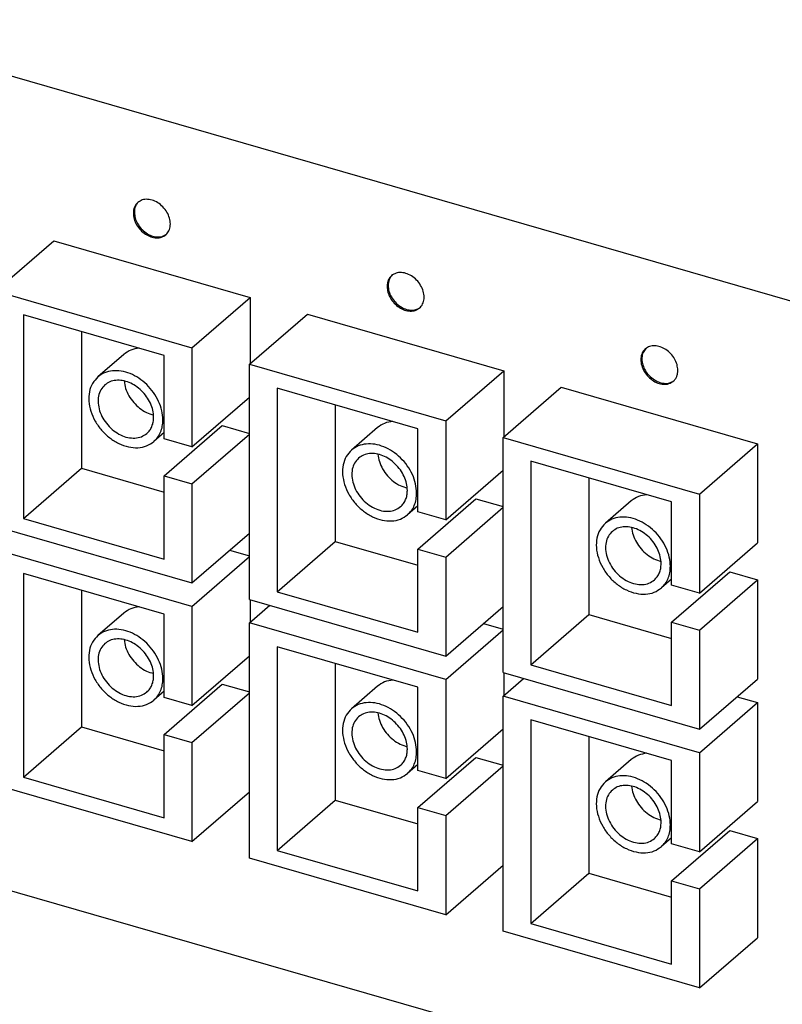
# Model space of a CAD drawing. Units: millimetres. Extents: x -415 to -118, y -267 to -57.
# Drawn here: x -184 to -180, y -210 to -205 of the extents above; entities that cross this region are included whole.
import ezdxf

# ---------------------------------------------------------------- set-up
doc = ezdxf.new("R2010")
doc.units = ezdxf.units.MM
doc.layers.add('1', color=7, linetype='Continuous')

# ---------------------------------------------------------------- blocks, each defined once
blk = doc.blocks.new('FL_SWITCH_4808E_16FX_____4GC-select__1', base_point=(-2099.134, -2129.793))
at = {"color": 7, "linetype": 'Continuous'}
for p, q in [((-1716.351, -2091.688), (-2099.134, -1981.188)), ((-2099.134, -2019.293), (-1716.351, -2129.793)), ((-1841.002, -2065.967), (-1838.287, -2063.615)), ((-1838.287, -2063.615), (-1829.107, -2066.265)), ((-1841.002, -2065.967), (-1831.822, -2068.617)), ((-1831.822, -2068.617), (-1829.107, -2066.265)), ((-1829.107, -2066.265), (-1829.107, -2069.365)), ((-1833.121, -2068.978), (-1839.703, -2067.078)), ((-1839.703, -2067.078), (-1839.703, -2076.604)), ((-1829.138, -2069.392), (-1826.423, -2067.04)), ((-1826.423, -2067.04), (-1817.243, -2069.69)), ((-1836.988, -2067.862), (-1836.988, -2074.253)), ((-1831.822, -2068.617), (-1831.822, -2073.25)), ((-1835.007, -2068.928), (-1836.222, -2069.98)), ((-1833.121, -2072.875), (-1833.121, -2068.978)), ((-1829.138, -2080.39), (-1829.138, -2069.392)), ((-1829.138, -2069.392), (-1819.958, -2072.042)), ((-1819.958, -2072.042), (-1817.243, -2069.69)), ((-1817.243, -2069.69), (-1817.243, -2072.79)), ((-1827.839, -2070.503), (-1827.839, -2080.029)), ((-1821.257, -2072.403), (-1827.839, -2070.503)), ((-1817.273, -2072.817), (-1814.558, -2070.465)), ((-1814.558, -2070.465), (-1805.378, -2073.115)), ((-1831.822, -2073.25), (-1829.138, -2070.925)), ((-1825.124, -2071.287), (-1825.124, -2077.678)), ((-1819.958, -2072.042), (-1819.958, -2076.675)), ((-1833.121, -2074.607), (-1830.406, -2072.256)), ((-1830.406, -2072.256), (-1829.138, -2072.622)), ((-1823.142, -2072.353), (-1824.357, -2073.405)), ((-1821.257, -2076.3), (-1821.257, -2072.403)), ((-1833.121, -2072.587), (-1833.603, -2073.004)), ((-1831.822, -2073.25), (-1833.121, -2072.875)), ((-1831.822, -2074.982), (-1829.138, -2072.657)), ((-1817.273, -2072.817), (-1808.093, -2075.467)), ((-1817.273, -2083.815), (-1817.273, -2072.817)), ((-1808.093, -2075.467), (-1805.378, -2073.115)), ((-1805.378, -2073.115), (-1805.378, -2077.749)), ((-1839.703, -2076.604), (-1836.988, -2074.253)), ((-1836.988, -2074.253), (-1833.121, -2075.369)), ((-1819.958, -2076.675), (-1817.273, -2074.35)), ((-1809.392, -2075.828), (-1815.974, -2073.928)), ((-1815.974, -2073.928), (-1815.974, -2083.454)), ((-1833.121, -2074.607), (-1831.822, -2074.982)), ((-1833.121, -2078.504), (-1833.121, -2074.607)), ((-1813.259, -2074.712), (-1813.259, -2081.103)), ((-1831.822, -2074.982), (-1831.822, -2079.615)), ((-1821.257, -2078.032), (-1818.542, -2075.681)), ((-1818.542, -2075.681), (-1817.273, -2076.047)), ((-1808.093, -2075.467), (-1808.093, -2080.1)), ((-1821.257, -2076.012), (-1821.738, -2076.429)), ((-1819.958, -2078.407), (-1817.273, -2076.082)), ((-1811.278, -2075.778), (-1812.493, -2076.83)), ((-1809.392, -2079.725), (-1809.392, -2075.828)), ((-1839.703, -2076.604), (-1833.121, -2078.504)), ((-1819.958, -2076.675), (-1821.257, -2076.3)), ((-1841.002, -2076.965), (-1831.822, -2079.615)), ((-1831.822, -2079.615), (-1829.138, -2077.29)), ((-1827.839, -2080.029), (-1825.124, -2077.678)), ((-1825.124, -2077.678), (-1821.257, -2078.794)), ((-1821.257, -2081.929), (-1821.257, -2078.032)), ((-1821.257, -2078.032), (-1819.958, -2078.407)), ((-1808.093, -2080.1), (-1805.378, -2077.749)), ((-1831.822, -2080.715), (-1841.002, -2078.065)), ((-1831.822, -2080.715), (-1829.138, -2078.39)), ((-1830.06, -2078.089), (-1829.138, -2078.355)), ((-1819.958, -2078.407), (-1819.958, -2083.04)), ((-1833.121, -2081.076), (-1839.703, -2079.176)), ((-1839.703, -2079.176), (-1839.703, -2088.702)), ((-1809.392, -2081.457), (-1806.677, -2079.106)), ((-1806.677, -2079.106), (-1805.378, -2079.481)), ((-1809.392, -2079.437), (-1809.874, -2079.854)), ((-1808.093, -2080.1), (-1809.392, -2079.725)), ((-1808.093, -2081.832), (-1805.378, -2079.481)), ((-1805.378, -2079.481), (-1805.378, -2084.114)), ((-1836.988, -2079.96), (-1836.988, -2086.351)), ((-1827.839, -2080.029), (-1821.257, -2081.929)), ((-1831.822, -2080.715), (-1831.822, -2085.348)), ((-1829.138, -2080.39), (-1819.958, -2083.04)), ((-1829.138, -2081.49), (-1828.185, -2080.665)), ((-1829.107, -2080.399), (-1829.107, -2081.464)), ((-1819.958, -2083.04), (-1817.273, -2080.715)), ((-1835.007, -2081.026), (-1836.222, -2082.078)), ((-1833.121, -2084.973), (-1833.121, -2081.076)), ((-1815.974, -2083.454), (-1813.259, -2081.103)), ((-1813.259, -2081.103), (-1809.392, -2082.219)), ((-1829.138, -2092.489), (-1829.138, -2081.49)), ((-1819.958, -2084.14), (-1829.138, -2081.49)), ((-1818.195, -2081.514), (-1817.273, -2081.78)), ((-1809.392, -2085.354), (-1809.392, -2081.457)), ((-1809.392, -2081.457), (-1808.093, -2081.832)), ((-1819.958, -2084.14), (-1817.273, -2081.815)), ((-1808.093, -2081.832), (-1808.093, -2086.465)), ((-1827.839, -2082.601), (-1827.839, -2092.127)), ((-1821.257, -2084.501), (-1827.839, -2082.601)), ((-1831.822, -2085.348), (-1829.138, -2083.023)), ((-1825.124, -2083.385), (-1825.124, -2089.776)), ((-1815.974, -2083.454), (-1809.392, -2085.354)), ((-1817.273, -2083.815), (-1808.093, -2086.465)), ((-1817.243, -2083.824), (-1817.243, -2084.889)), ((-1833.121, -2086.705), (-1830.406, -2084.354)), ((-1830.406, -2084.354), (-1829.138, -2084.72)), ((-1823.142, -2084.451), (-1824.357, -2085.503)), ((-1819.958, -2084.14), (-1819.958, -2088.773)), ((-1817.273, -2084.915), (-1816.321, -2084.09)), ((-1808.093, -2086.465), (-1805.378, -2084.114)), ((-1833.121, -2084.685), (-1833.603, -2085.102)), ((-1831.822, -2087.08), (-1829.138, -2084.755)), ((-1821.257, -2088.398), (-1821.257, -2084.501)), ((-1808.093, -2087.565), (-1817.273, -2084.915)), ((-1817.273, -2095.914), (-1817.273, -2084.915)), ((-1806.331, -2084.939), (-1805.378, -2085.214)), ((-1831.822, -2085.348), (-1833.121, -2084.973)), ((-1808.093, -2087.565), (-1805.378, -2085.214)), ((-1805.378, -2085.214), (-1805.378, -2089.847)), ((-1815.974, -2086.026), (-1815.974, -2095.552)), ((-1809.392, -2087.926), (-1815.974, -2086.026)), ((-1839.703, -2088.702), (-1836.988, -2086.351)), ((-1836.988, -2086.351), (-1833.121, -2087.467)), ((-1833.121, -2090.602), (-1833.121, -2086.705)), ((-1833.121, -2086.705), (-1831.822, -2087.08)), ((-1819.958, -2088.773), (-1817.273, -2086.448)), ((-1831.822, -2087.08), (-1831.822, -2091.714)), ((-1813.259, -2086.81), (-1813.259, -2093.201)), ((-1808.093, -2087.565), (-1808.093, -2092.198)), ((-1821.257, -2088.11), (-1821.738, -2088.527)), ((-1821.257, -2090.13), (-1818.542, -2087.779)), ((-1818.542, -2087.779), (-1817.273, -2088.145)), ((-1811.278, -2087.876), (-1812.493, -2088.928)), ((-1809.392, -2091.823), (-1809.392, -2087.926)), ((-1819.958, -2088.773), (-1821.257, -2088.398)), ((-1819.958, -2090.505), (-1817.273, -2088.18)), ((-1831.822, -2091.714), (-1841.002, -2089.064)), ((-1839.703, -2088.702), (-1833.121, -2090.602)), ((-1831.822, -2091.714), (-1829.138, -2089.389)), ((-1827.839, -2092.127), (-1825.124, -2089.776)), ((-1825.124, -2089.776), (-1821.257, -2090.892)), ((-1808.093, -2092.198), (-1805.378, -2089.847)), ((-1821.257, -2094.027), (-1821.257, -2090.13)), ((-1821.257, -2090.13), (-1819.958, -2090.505)), ((-1819.958, -2090.505), (-1819.958, -2095.139)), ((-1809.392, -2093.555), (-1806.677, -2091.204)), ((-1806.677, -2091.204), (-1805.378, -2091.579)), ((-1809.392, -2091.535), (-1809.874, -2091.952)), ((-1808.093, -2092.198), (-1809.392, -2091.823)), ((-1808.093, -2093.93), (-1805.378, -2091.579)), ((-1805.378, -2091.579), (-1805.378, -2096.212)), ((-1827.839, -2092.127), (-1821.257, -2094.027)), ((-1819.958, -2095.139), (-1829.138, -2092.489)), ((-1819.958, -2095.139), (-1817.273, -2092.814)), ((-1815.974, -2095.552), (-1813.259, -2093.201)), ((-1813.259, -2093.201), (-1809.392, -2094.317)), ((-1809.392, -2093.555), (-1808.093, -2093.93)), ((-1809.392, -2097.452), (-1809.392, -2093.555)), ((-1808.093, -2093.93), (-1808.093, -2098.564)), ((-1808.093, -2098.564), (-1817.273, -2095.914)), ((-1815.974, -2095.552), (-1809.392, -2097.452)), ((-1808.093, -2098.564), (-1805.378, -2096.212))]:
    blk.add_line(p, q, dxfattribs=at)
for points, knots in [([(-1834.352, -2061.82), (-1834.384, -2061.852), (-1834.448, -2061.916), (-1834.514, -2062.04), (-1834.556, -2062.178), (-1834.561, -2062.276), (-1834.563, -2062.326)], [0, 0, 0, 0, 0.1340578, 0.2712906, 0.4142835, 0.5646515, 0.5646515, 0.5646515, 0.5646515]), ([(-1834.326, -2061.799), (-1834.355, -2061.831), (-1834.412, -2061.894), (-1834.47, -2062.013), (-1834.507, -2062.143), (-1834.511, -2062.236), (-1834.513, -2062.283)], [0, 0, 0, 0, 0.126196, 0.2556646, 0.3904348, 0.531759, 0.531759, 0.531759, 0.531759]), ([(-1833.043, -2063.332), (-1832.989, -2063.272), (-1832.879, -2063.149), (-1832.82, -2062.891), (-1832.842, -2062.613), (-1832.947, -2062.333), (-1833.121, -2062.077), (-1833.35, -2061.868), (-1833.612, -2061.725), (-1833.884, -2061.663), (-1834.148, -2061.684), (-1834.285, -2061.776), (-1834.352, -2061.82)], [0, 0, 0, 0, 0.236874, 0.489635, 0.766175, 1.064604, 1.375794, 1.686983, 1.985413, 2.261952, 2.514713, 2.751587, 2.751587, 2.751587, 2.751587]), ([(-1834.563, -2062.326), (-1834.555, -2062.417), (-1834.538, -2062.606), (-1834.416, -2062.873), (-1834.238, -2063.114), (-1834.01, -2063.307), (-1833.754, -2063.437), (-1833.492, -2063.49), (-1833.239, -2063.464), (-1833.107, -2063.375), (-1833.043, -2063.332)], [0, 0, 0, 0, 0.273116, 0.565144, 0.866826, 1.16639, 1.452599, 1.717811, 1.960999, 2.189746, 2.189746, 2.189746, 2.189746]), ([(-1834.513, -2062.283), (-1834.505, -2062.372), (-1834.489, -2062.557), (-1834.371, -2062.82), (-1834.198, -2063.058), (-1833.977, -2063.252), (-1833.728, -2063.385), (-1833.47, -2063.444), (-1833.219, -2063.429), (-1833.084, -2063.349), (-1833.018, -2063.31)], [0, 0, 0, 0, 0.267995, 0.554354, 0.850408, 1.145052, 1.427521, 1.690185, 1.931324, 2.157141, 2.157141, 2.157141, 2.157141]), ([(-1821.178, -2066.757), (-1821.125, -2066.697), (-1821.014, -2066.574), (-1820.956, -2066.316), (-1820.978, -2066.038), (-1821.082, -2065.758), (-1821.257, -2065.502), (-1821.485, -2065.293), (-1821.747, -2065.15), (-1822.019, -2065.088), (-1822.283, -2065.109), (-1822.421, -2065.201), (-1822.487, -2065.245)], [0, 0, 0, 0, 0.236874, 0.489635, 0.766175, 1.064604, 1.375794, 1.686983, 1.985413, 2.261952, 2.514713, 2.751587, 2.751587, 2.751587, 2.751587]), ([(-1822.487, -2065.245), (-1822.519, -2065.277), (-1822.584, -2065.341), (-1822.649, -2065.465), (-1822.691, -2065.603), (-1822.696, -2065.701), (-1822.699, -2065.751)], [0, 0, 0, 0, 0.1340578, 0.2712906, 0.4142835, 0.5646515, 0.5646515, 0.5646515, 0.5646515]), ([(-1822.462, -2065.224), (-1822.49, -2065.256), (-1822.547, -2065.319), (-1822.605, -2065.438), (-1822.642, -2065.568), (-1822.647, -2065.661), (-1822.649, -2065.708)], [0, 0, 0, 0, 0.126196, 0.2556646, 0.3904348, 0.531759, 0.531759, 0.531759, 0.531759]), ([(-1822.699, -2065.751), (-1822.69, -2065.842), (-1822.673, -2066.031), (-1822.551, -2066.298), (-1822.373, -2066.539), (-1822.146, -2066.732), (-1821.89, -2066.862), (-1821.628, -2066.915), (-1821.375, -2066.889), (-1821.242, -2066.8), (-1821.178, -2066.757)], [0, 0, 0, 0, 0.273116, 0.565144, 0.866826, 1.16639, 1.452599, 1.717811, 1.960999, 2.189746, 2.189746, 2.189746, 2.189746]), ([(-1822.649, -2065.708), (-1822.641, -2065.797), (-1822.624, -2065.982), (-1822.506, -2066.245), (-1822.334, -2066.483), (-1822.113, -2066.677), (-1821.863, -2066.81), (-1821.606, -2066.869), (-1821.355, -2066.854), (-1821.219, -2066.774), (-1821.154, -2066.735)], [0, 0, 0, 0, 0.267995, 0.554354, 0.850408, 1.145052, 1.427521, 1.690185, 1.931324, 2.157141, 2.157141, 2.157141, 2.157141]), ([(-1834.288, -2068.641), (-1834.423, -2068.66), (-1834.685, -2068.698), (-1834.901, -2068.852), (-1835.007, -2068.928)], [0, 0, 0, 0, 0.4006624, 0.7836888, 0.7836888, 0.7836888, 0.7836888]), ([(-1810.623, -2068.67), (-1810.676, -2068.73), (-1810.787, -2068.853), (-1810.845, -2069.111), (-1810.823, -2069.389), (-1810.719, -2069.669), (-1810.544, -2069.925), (-1810.316, -2070.134), (-1810.054, -2070.278), (-1809.782, -2070.339), (-1809.518, -2070.318), (-1809.38, -2070.226), (-1809.314, -2070.182)], [0, 0, 0, 0, 0.236874, 0.489635, 0.766175, 1.064604, 1.375794, 1.686983, 1.985413, 2.261952, 2.514713, 2.751587, 2.751587, 2.751587, 2.751587]), ([(-1810.597, -2068.649), (-1810.646, -2068.71), (-1810.747, -2068.837), (-1810.796, -2069.09), (-1810.769, -2069.361), (-1810.664, -2069.633), (-1810.494, -2069.881), (-1810.272, -2070.085), (-1810.018, -2070.228), (-1809.754, -2070.293), (-1809.496, -2070.281), (-1809.357, -2070.199), (-1809.289, -2070.16)], [0, 0, 0, 0, 0.23148, 0.479292, 0.749782, 1.040636, 1.343246, 1.645856, 1.93671, 2.2072, 2.455012, 2.686492, 2.686492, 2.686492, 2.686492]), ([(-1809.102, -2069.676), (-1809.111, -2069.585), (-1809.128, -2069.396), (-1809.25, -2069.129), (-1809.428, -2068.888), (-1809.655, -2068.695), (-1809.911, -2068.565), (-1810.173, -2068.513), (-1810.426, -2068.538), (-1810.559, -2068.627), (-1810.623, -2068.67)], [0, 0, 0, 0, 0.273116, 0.565144, 0.866826, 1.16639, 1.452599, 1.717811, 1.960999, 2.189746, 2.189746, 2.189746, 2.189746]), ([(-1833.18, -2071.992), (-1833.191, -2071.847), (-1833.212, -2071.549), (-1833.371, -2071.114), (-1833.609, -2070.702), (-1833.923, -2070.335), (-1834.294, -2070.034), (-1834.701, -2069.817), (-1835.122, -2069.695), (-1835.533, -2069.679), (-1835.917, -2069.764), (-1836.121, -2069.909), (-1836.222, -2069.98)], [0, 0, 0, 0, 0.434047, 0.894094, 1.371941, 1.856317, 2.334897, 2.79629, 3.232053, 3.638712, 4.019501, 4.384853, 4.384853, 4.384853, 4.384853]), ([(-1809.314, -2070.182), (-1809.282, -2070.15), (-1809.217, -2070.086), (-1809.152, -2069.963), (-1809.11, -2069.824), (-1809.105, -2069.726), (-1809.102, -2069.676)], [0, 0, 0, 0, 0.1340578, 0.2712906, 0.4142835, 0.5646515, 0.5646515, 0.5646515, 0.5646515]), ([(-1836.222, -2069.98), (-1836.312, -2070.077), (-1836.498, -2070.275), (-1836.635, -2070.682), (-1836.659, -2071.13), (-1836.563, -2071.601), (-1836.359, -2072.062), (-1836.059, -2072.485), (-1835.683, -2072.842), (-1835.256, -2073.11), (-1834.803, -2073.272), (-1834.356, -2073.312), (-1833.935, -2073.235), (-1833.712, -2073.08), (-1833.603, -2073.004)], [0, 0, 0, 0, 0.394164, 0.807443, 1.251886, 1.729795, 2.234897, 2.755053, 3.275208, 3.78031, 4.258219, 4.702663, 5.115941, 5.510105, 5.510105, 5.510105, 5.510105]), ([(-1833.613, -2071.867), (-1833.621, -2071.758), (-1833.637, -2071.534), (-1833.756, -2071.208), (-1833.935, -2070.899), (-1834.171, -2070.624), (-1834.449, -2070.399), (-1834.754, -2070.236), (-1835.07, -2070.144), (-1835.378, -2070.132), (-1835.666, -2070.196), (-1835.819, -2070.305), (-1835.894, -2070.358)], [0, 0, 0, 0, 0.325535, 0.67057, 1.028956, 1.392238, 1.751173, 2.097218, 2.42404, 2.729034, 3.014625, 3.28864, 3.28864, 3.28864, 3.28864]), ([(-1834.992, -2070.172), (-1834.974, -2070.29), (-1834.937, -2070.531), (-1834.778, -2070.871), (-1834.557, -2071.185), (-1834.279, -2071.448), (-1833.964, -2071.653), (-1833.731, -2071.725), (-1833.618, -2071.759)], [0, 0, 0, 0, 0.35452, 0.728723, 1.113789, 1.498855, 1.873057, 2.227578, 2.227578, 2.227578, 2.227578]), ([(-1835.894, -2070.358), (-1835.962, -2070.431), (-1836.102, -2070.579), (-1836.204, -2070.884), (-1836.222, -2071.22), (-1836.15, -2071.574), (-1835.997, -2071.919), (-1835.772, -2072.237), (-1835.491, -2072.505), (-1835.17, -2072.706), (-1834.831, -2072.827), (-1834.495, -2072.857), (-1834.179, -2072.799), (-1834.012, -2072.683), (-1833.93, -2072.626)], [0, 0, 0, 0, 0.295623, 0.605582, 0.938915, 1.297346, 1.676173, 2.066289, 2.456406, 2.835232, 3.193664, 3.526997, 3.836955, 4.132579, 4.132579, 4.132579, 4.132579]), ([(-1833.93, -2072.626), (-1833.883, -2072.578), (-1833.786, -2072.482), (-1833.688, -2072.297), (-1833.624, -2072.089), (-1833.617, -2071.942), (-1833.613, -2071.867)], [0, 0, 0, 0, 0.2010867, 0.4069359, 0.6214253, 0.8469772, 0.8469772, 0.8469772, 0.8469772]), ([(-1833.603, -2073.004), (-1833.539, -2072.94), (-1833.411, -2072.812), (-1833.28, -2072.565), (-1833.195, -2072.288), (-1833.185, -2072.092), (-1833.18, -2071.992)], [0, 0, 0, 0, 0.268116, 0.542581, 0.828567, 1.129303, 1.129303, 1.129303, 1.129303]), ([(-1822.424, -2072.066), (-1822.558, -2072.085), (-1822.821, -2072.123), (-1823.037, -2072.277), (-1823.142, -2072.353)], [0, 0, 0, 0, 0.4006624, 0.7836888, 0.7836888, 0.7836888, 0.7836888]), ([(-1824.357, -2073.405), (-1824.448, -2073.502), (-1824.634, -2073.7), (-1824.77, -2074.107), (-1824.794, -2074.555), (-1824.699, -2075.026), (-1824.494, -2075.487), (-1824.194, -2075.91), (-1823.819, -2076.267), (-1823.391, -2076.535), (-1822.939, -2076.697), (-1822.492, -2076.737), (-1822.07, -2076.66), (-1821.847, -2076.505), (-1821.738, -2076.429)], [0, 0, 0, 0, 0.394164, 0.807443, 1.251886, 1.729795, 2.234897, 2.755053, 3.275208, 3.78031, 4.258219, 4.702663, 5.115941, 5.510105, 5.510105, 5.510105, 5.510105]), ([(-1821.316, -2075.417), (-1821.326, -2075.272), (-1821.348, -2074.974), (-1821.506, -2074.539), (-1821.744, -2074.127), (-1822.059, -2073.76), (-1822.43, -2073.459), (-1822.837, -2073.242), (-1823.258, -2073.12), (-1823.668, -2073.104), (-1824.052, -2073.189), (-1824.257, -2073.334), (-1824.357, -2073.405)], [0, 0, 0, 0, 0.434047, 0.894094, 1.371941, 1.856317, 2.334897, 2.79629, 3.232053, 3.638712, 4.019501, 4.384853, 4.384853, 4.384853, 4.384853]), ([(-1824.03, -2073.783), (-1824.098, -2073.856), (-1824.237, -2074.004), (-1824.34, -2074.309), (-1824.358, -2074.645), (-1824.286, -2074.999), (-1824.133, -2075.344), (-1823.908, -2075.662), (-1823.626, -2075.93), (-1823.305, -2076.131), (-1822.966, -2076.252), (-1822.631, -2076.282), (-1822.315, -2076.224), (-1822.147, -2076.108), (-1822.066, -2076.051)], [0, 0, 0, 0, 0.295623, 0.605582, 0.938915, 1.297346, 1.676173, 2.066289, 2.456406, 2.835232, 3.193664, 3.526997, 3.836955, 4.132579, 4.132579, 4.132579, 4.132579]), ([(-1821.749, -2075.292), (-1821.757, -2075.183), (-1821.773, -2074.959), (-1821.892, -2074.633), (-1822.07, -2074.324), (-1822.306, -2074.049), (-1822.584, -2073.824), (-1822.889, -2073.661), (-1823.205, -2073.569), (-1823.513, -2073.557), (-1823.801, -2073.621), (-1823.955, -2073.73), (-1824.03, -2073.783)], [0, 0, 0, 0, 0.325535, 0.67057, 1.028956, 1.392238, 1.751173, 2.097218, 2.42404, 2.729034, 3.014625, 3.28864, 3.28864, 3.28864, 3.28864]), ([(-1823.127, -2073.597), (-1823.109, -2073.715), (-1823.072, -2073.956), (-1822.914, -2074.296), (-1822.693, -2074.61), (-1822.414, -2074.873), (-1822.1, -2075.078), (-1821.867, -2075.15), (-1821.753, -2075.184)], [0, 0, 0, 0, 0.35452, 0.728723, 1.113789, 1.498855, 1.873057, 2.227578, 2.227578, 2.227578, 2.227578]), ([(-1822.066, -2076.051), (-1822.018, -2076.003), (-1821.921, -2075.907), (-1821.823, -2075.722), (-1821.76, -2075.514), (-1821.752, -2075.367), (-1821.749, -2075.292)], [0, 0, 0, 0, 0.2010867, 0.4069359, 0.6214253, 0.8469772, 0.8469772, 0.8469772, 0.8469772]), ([(-1821.738, -2076.429), (-1821.675, -2076.365), (-1821.546, -2076.237), (-1821.415, -2075.99), (-1821.33, -2075.713), (-1821.321, -2075.517), (-1821.316, -2075.417)], [0, 0, 0, 0, 0.268116, 0.542581, 0.828567, 1.129303, 1.129303, 1.129303, 1.129303]), ([(-1810.559, -2075.491), (-1810.694, -2075.51), (-1810.956, -2075.548), (-1811.172, -2075.702), (-1811.278, -2075.778)], [0, 0, 0, 0, 0.4006624, 0.7836888, 0.7836888, 0.7836888, 0.7836888]), ([(-1809.451, -2078.842), (-1809.462, -2078.697), (-1809.483, -2078.399), (-1809.642, -2077.964), (-1809.88, -2077.552), (-1810.194, -2077.185), (-1810.565, -2076.884), (-1810.972, -2076.667), (-1811.393, -2076.545), (-1811.804, -2076.529), (-1812.188, -2076.614), (-1812.392, -2076.759), (-1812.493, -2076.83)], [0, 0, 0, 0, 0.434047, 0.894094, 1.371941, 1.856317, 2.334897, 2.79629, 3.232053, 3.638712, 4.019501, 4.384853, 4.384853, 4.384853, 4.384853]), ([(-1812.493, -2076.83), (-1812.583, -2076.927), (-1812.769, -2077.125), (-1812.906, -2077.532), (-1812.93, -2077.98), (-1812.834, -2078.451), (-1812.63, -2078.912), (-1812.33, -2079.335), (-1811.954, -2079.692), (-1811.527, -2079.96), (-1811.074, -2080.122), (-1810.627, -2080.162), (-1810.206, -2080.085), (-1809.983, -2079.93), (-1809.874, -2079.854)], [0, 0, 0, 0, 0.394164, 0.807443, 1.251886, 1.729795, 2.234897, 2.755053, 3.275208, 3.78031, 4.258219, 4.702663, 5.115941, 5.510105, 5.510105, 5.510105, 5.510105]), ([(-1809.884, -2078.717), (-1809.892, -2078.608), (-1809.908, -2078.384), (-1810.027, -2078.058), (-1810.206, -2077.749), (-1810.442, -2077.474), (-1810.72, -2077.249), (-1811.025, -2077.086), (-1811.341, -2076.994), (-1811.649, -2076.982), (-1811.937, -2077.046), (-1812.09, -2077.155), (-1812.165, -2077.208)], [0, 0, 0, 0, 0.325535, 0.67057, 1.028956, 1.392238, 1.751173, 2.097218, 2.42404, 2.729034, 3.014625, 3.28864, 3.28864, 3.28864, 3.28864]), ([(-1811.263, -2077.022), (-1811.245, -2077.14), (-1811.207, -2077.381), (-1811.049, -2077.721), (-1810.828, -2078.035), (-1810.55, -2078.298), (-1810.235, -2078.503), (-1810.002, -2078.575), (-1809.889, -2078.609)], [0, 0, 0, 0, 0.35452, 0.728723, 1.113789, 1.498855, 1.873057, 2.227578, 2.227578, 2.227578, 2.227578]), ([(-1812.165, -2077.208), (-1812.233, -2077.281), (-1812.373, -2077.429), (-1812.475, -2077.734), (-1812.493, -2078.07), (-1812.421, -2078.424), (-1812.268, -2078.769), (-1812.043, -2079.087), (-1811.761, -2079.355), (-1811.441, -2079.556), (-1811.101, -2079.677), (-1810.766, -2079.707), (-1810.45, -2079.649), (-1810.283, -2079.533), (-1810.201, -2079.476)], [0, 0, 0, 0, 0.295623, 0.605582, 0.938915, 1.297346, 1.676173, 2.066289, 2.456406, 2.835232, 3.193664, 3.526997, 3.836955, 4.132579, 4.132579, 4.132579, 4.132579]), ([(-1810.201, -2079.476), (-1810.154, -2079.428), (-1810.057, -2079.332), (-1809.959, -2079.147), (-1809.895, -2078.939), (-1809.888, -2078.792), (-1809.884, -2078.717)], [0, 0, 0, 0, 0.2010867, 0.4069359, 0.6214253, 0.8469772, 0.8469772, 0.8469772, 0.8469772]), ([(-1809.874, -2079.854), (-1809.81, -2079.79), (-1809.681, -2079.662), (-1809.55, -2079.415), (-1809.466, -2079.138), (-1809.456, -2078.942), (-1809.451, -2078.842)], [0, 0, 0, 0, 0.268116, 0.542581, 0.828567, 1.129303, 1.129303, 1.129303, 1.129303]), ([(-1834.288, -2080.739), (-1834.423, -2080.759), (-1834.685, -2080.796), (-1834.901, -2080.951), (-1835.007, -2081.026)], [0, 0, 0, 0, 0.4006624, 0.7836888, 0.7836888, 0.7836888, 0.7836888]), ([(-1836.222, -2082.078), (-1836.312, -2082.175), (-1836.498, -2082.374), (-1836.635, -2082.78), (-1836.659, -2083.228), (-1836.563, -2083.699), (-1836.359, -2084.16), (-1836.059, -2084.583), (-1835.683, -2084.941), (-1835.256, -2085.209), (-1834.803, -2085.371), (-1834.356, -2085.411), (-1833.935, -2085.334), (-1833.712, -2085.178), (-1833.603, -2085.102)], [0, 0, 0, 0, 0.394164, 0.807443, 1.251886, 1.729795, 2.234897, 2.755053, 3.275208, 3.78031, 4.258219, 4.702663, 5.115941, 5.510105, 5.510105, 5.510105, 5.510105]), ([(-1833.18, -2084.09), (-1833.191, -2083.945), (-1833.212, -2083.647), (-1833.371, -2083.212), (-1833.609, -2082.8), (-1833.923, -2082.434), (-1834.294, -2082.133), (-1834.701, -2081.915), (-1835.122, -2081.793), (-1835.533, -2081.777), (-1835.917, -2081.862), (-1836.121, -2082.007), (-1836.222, -2082.078)], [0, 0, 0, 0, 0.434047, 0.894094, 1.371941, 1.856317, 2.334897, 2.79629, 3.232053, 3.638712, 4.019501, 4.384853, 4.384853, 4.384853, 4.384853]), ([(-1835.894, -2082.456), (-1835.962, -2082.529), (-1836.102, -2082.678), (-1836.204, -2082.982), (-1836.222, -2083.319), (-1836.15, -2083.672), (-1835.997, -2084.018), (-1835.772, -2084.335), (-1835.491, -2084.603), (-1835.17, -2084.804), (-1834.831, -2084.925), (-1834.495, -2084.956), (-1834.179, -2084.898), (-1834.012, -2084.781), (-1833.93, -2084.724)], [0, 0, 0, 0, 0.295623, 0.605582, 0.938915, 1.297346, 1.676173, 2.066289, 2.456406, 2.835232, 3.193664, 3.526997, 3.836955, 4.132579, 4.132579, 4.132579, 4.132579]), ([(-1833.613, -2083.965), (-1833.621, -2083.857), (-1833.637, -2083.633), (-1833.756, -2083.307), (-1833.935, -2082.998), (-1834.171, -2082.723), (-1834.449, -2082.497), (-1834.754, -2082.334), (-1835.07, -2082.242), (-1835.378, -2082.23), (-1835.666, -2082.294), (-1835.819, -2082.403), (-1835.894, -2082.456)], [0, 0, 0, 0, 0.325535, 0.67057, 1.028956, 1.392238, 1.751173, 2.097218, 2.42404, 2.729034, 3.014625, 3.28864, 3.28864, 3.28864, 3.28864]), ([(-1834.992, -2082.271), (-1834.974, -2082.388), (-1834.937, -2082.629), (-1834.778, -2082.97), (-1834.557, -2083.283), (-1834.279, -2083.546), (-1833.964, -2083.752), (-1833.731, -2083.823), (-1833.618, -2083.858)], [0, 0, 0, 0, 0.35452, 0.728723, 1.113789, 1.498855, 1.873057, 2.227578, 2.227578, 2.227578, 2.227578]), ([(-1833.93, -2084.724), (-1833.883, -2084.677), (-1833.786, -2084.58), (-1833.688, -2084.395), (-1833.624, -2084.188), (-1833.617, -2084.041), (-1833.613, -2083.965)], [0, 0, 0, 0, 0.2010867, 0.4069359, 0.6214253, 0.8469772, 0.8469772, 0.8469772, 0.8469772]), ([(-1833.603, -2085.102), (-1833.539, -2085.039), (-1833.411, -2084.911), (-1833.28, -2084.664), (-1833.195, -2084.387), (-1833.185, -2084.191), (-1833.18, -2084.09)], [0, 0, 0, 0, 0.268116, 0.542581, 0.828567, 1.129303, 1.129303, 1.129303, 1.129303]), ([(-1822.424, -2084.164), (-1822.558, -2084.184), (-1822.821, -2084.221), (-1823.037, -2084.376), (-1823.142, -2084.451)], [0, 0, 0, 0, 0.4006624, 0.7836888, 0.7836888, 0.7836888, 0.7836888]), ([(-1821.316, -2087.515), (-1821.326, -2087.37), (-1821.348, -2087.072), (-1821.506, -2086.637), (-1821.744, -2086.225), (-1822.059, -2085.859), (-1822.43, -2085.558), (-1822.837, -2085.34), (-1823.258, -2085.218), (-1823.668, -2085.202), (-1824.052, -2085.287), (-1824.257, -2085.432), (-1824.357, -2085.503)], [0, 0, 0, 0, 0.434047, 0.894094, 1.371941, 1.856317, 2.334897, 2.79629, 3.232053, 3.638712, 4.019501, 4.384853, 4.384853, 4.384853, 4.384853]), ([(-1824.357, -2085.503), (-1824.448, -2085.6), (-1824.634, -2085.799), (-1824.77, -2086.205), (-1824.794, -2086.653), (-1824.699, -2087.124), (-1824.494, -2087.585), (-1824.194, -2088.008), (-1823.819, -2088.366), (-1823.391, -2088.634), (-1822.939, -2088.796), (-1822.492, -2088.836), (-1822.07, -2088.759), (-1821.847, -2088.603), (-1821.738, -2088.527)], [0, 0, 0, 0, 0.394164, 0.807443, 1.251886, 1.729795, 2.234897, 2.755053, 3.275208, 3.78031, 4.258219, 4.702663, 5.115941, 5.510105, 5.510105, 5.510105, 5.510105]), ([(-1821.749, -2087.39), (-1821.757, -2087.282), (-1821.773, -2087.058), (-1821.892, -2086.732), (-1822.07, -2086.423), (-1822.306, -2086.148), (-1822.584, -2085.922), (-1822.889, -2085.759), (-1823.205, -2085.667), (-1823.513, -2085.655), (-1823.801, -2085.719), (-1823.955, -2085.828), (-1824.03, -2085.881)], [0, 0, 0, 0, 0.325535, 0.67057, 1.028956, 1.392238, 1.751173, 2.097218, 2.42404, 2.729034, 3.014625, 3.28864, 3.28864, 3.28864, 3.28864]), ([(-1823.127, -2085.696), (-1823.109, -2085.813), (-1823.072, -2086.054), (-1822.914, -2086.395), (-1822.693, -2086.708), (-1822.414, -2086.971), (-1822.1, -2087.177), (-1821.867, -2087.248), (-1821.753, -2087.283)], [0, 0, 0, 0, 0.35452, 0.728723, 1.113789, 1.498855, 1.873057, 2.227578, 2.227578, 2.227578, 2.227578]), ([(-1824.03, -2085.881), (-1824.098, -2085.954), (-1824.237, -2086.103), (-1824.34, -2086.407), (-1824.358, -2086.744), (-1824.286, -2087.097), (-1824.133, -2087.443), (-1823.908, -2087.76), (-1823.626, -2088.028), (-1823.305, -2088.229), (-1822.966, -2088.35), (-1822.631, -2088.381), (-1822.315, -2088.323), (-1822.147, -2088.206), (-1822.066, -2088.149)], [0, 0, 0, 0, 0.295623, 0.605582, 0.938915, 1.297346, 1.676173, 2.066289, 2.456406, 2.835232, 3.193664, 3.526997, 3.836955, 4.132579, 4.132579, 4.132579, 4.132579]), ([(-1822.066, -2088.149), (-1822.018, -2088.102), (-1821.921, -2088.005), (-1821.823, -2087.82), (-1821.76, -2087.613), (-1821.752, -2087.466), (-1821.749, -2087.39)], [0, 0, 0, 0, 0.2010867, 0.4069359, 0.6214253, 0.8469772, 0.8469772, 0.8469772, 0.8469772]), ([(-1821.738, -2088.527), (-1821.675, -2088.464), (-1821.546, -2088.336), (-1821.415, -2088.089), (-1821.33, -2087.812), (-1821.321, -2087.616), (-1821.316, -2087.515)], [0, 0, 0, 0, 0.268116, 0.542581, 0.828567, 1.129303, 1.129303, 1.129303, 1.129303]), ([(-1810.559, -2087.589), (-1810.694, -2087.609), (-1810.956, -2087.646), (-1811.172, -2087.801), (-1811.278, -2087.876)], [0, 0, 0, 0, 0.4006624, 0.7836888, 0.7836888, 0.7836888, 0.7836888]), ([(-1809.451, -2090.94), (-1809.462, -2090.795), (-1809.483, -2090.497), (-1809.642, -2090.062), (-1809.88, -2089.65), (-1810.194, -2089.284), (-1810.565, -2088.983), (-1810.972, -2088.765), (-1811.393, -2088.643), (-1811.804, -2088.627), (-1812.188, -2088.712), (-1812.392, -2088.857), (-1812.493, -2088.928)], [0, 0, 0, 0, 0.434047, 0.894094, 1.371941, 1.856317, 2.334897, 2.79629, 3.232053, 3.638712, 4.019501, 4.384853, 4.384853, 4.384853, 4.384853]), ([(-1812.493, -2088.928), (-1812.583, -2089.025), (-1812.769, -2089.224), (-1812.906, -2089.63), (-1812.93, -2090.078), (-1812.834, -2090.549), (-1812.63, -2091.01), (-1812.33, -2091.433), (-1811.954, -2091.791), (-1811.527, -2092.059), (-1811.074, -2092.221), (-1810.627, -2092.261), (-1810.206, -2092.184), (-1809.983, -2092.028), (-1809.874, -2091.952)], [0, 0, 0, 0, 0.394164, 0.807443, 1.251886, 1.729795, 2.234897, 2.755053, 3.275208, 3.78031, 4.258219, 4.702663, 5.115941, 5.510105, 5.510105, 5.510105, 5.510105]), ([(-1809.884, -2090.815), (-1809.892, -2090.707), (-1809.908, -2090.483), (-1810.027, -2090.157), (-1810.206, -2089.848), (-1810.442, -2089.573), (-1810.72, -2089.347), (-1811.025, -2089.184), (-1811.341, -2089.092), (-1811.649, -2089.08), (-1811.937, -2089.144), (-1812.09, -2089.253), (-1812.165, -2089.306)], [0, 0, 0, 0, 0.325535, 0.67057, 1.028956, 1.392238, 1.751173, 2.097218, 2.42404, 2.729034, 3.014625, 3.28864, 3.28864, 3.28864, 3.28864]), ([(-1812.165, -2089.306), (-1812.233, -2089.379), (-1812.373, -2089.528), (-1812.475, -2089.832), (-1812.493, -2090.169), (-1812.421, -2090.522), (-1812.268, -2090.868), (-1812.043, -2091.185), (-1811.761, -2091.453), (-1811.441, -2091.654), (-1811.101, -2091.775), (-1810.766, -2091.806), (-1810.45, -2091.748), (-1810.283, -2091.631), (-1810.201, -2091.574)], [0, 0, 0, 0, 0.295623, 0.605582, 0.938915, 1.297346, 1.676173, 2.066289, 2.456406, 2.835232, 3.193664, 3.526997, 3.836955, 4.132579, 4.132579, 4.132579, 4.132579]), ([(-1811.263, -2089.121), (-1811.245, -2089.238), (-1811.207, -2089.479), (-1811.049, -2089.82), (-1810.828, -2090.133), (-1810.55, -2090.396), (-1810.235, -2090.602), (-1810.002, -2090.673), (-1809.889, -2090.708)], [0, 0, 0, 0, 0.35452, 0.728723, 1.113789, 1.498855, 1.873057, 2.227578, 2.227578, 2.227578, 2.227578]), ([(-1810.201, -2091.574), (-1810.154, -2091.527), (-1810.057, -2091.43), (-1809.959, -2091.245), (-1809.895, -2091.038), (-1809.888, -2090.891), (-1809.884, -2090.815)], [0, 0, 0, 0, 0.2010867, 0.4069359, 0.6214253, 0.8469772, 0.8469772, 0.8469772, 0.8469772]), ([(-1809.874, -2091.952), (-1809.81, -2091.889), (-1809.681, -2091.761), (-1809.55, -2091.514), (-1809.466, -2091.237), (-1809.456, -2091.041), (-1809.451, -2090.94)], [0, 0, 0, 0, 0.268116, 0.542581, 0.828567, 1.129303, 1.129303, 1.129303, 1.129303])]:
    blk.add_open_spline(points, degree=3, knots=knots, dxfattribs=at)
blk = doc.blocks.new('Allg1', base_point=(-1810, -1970.843))
blk.add_blockref('FL_SWITCH_4808E_16FX_____4GC-select__1', (-2099.134, -2129.793))
blk = doc.blocks.new('1')
at = {"xscale": 0.1, "yscale": 0.1, "zscale": 0.1}
blk.add_blockref('Allg1', (-181, -197.0843), dxfattribs=at)

msp = doc.modelspace()

# ---------------------------------------------------------------- block references
at = {"layer": '1'}
msp.add_blockref('1', (0, 0), dxfattribs=at)

doc.saveas('drawing.dxf')
